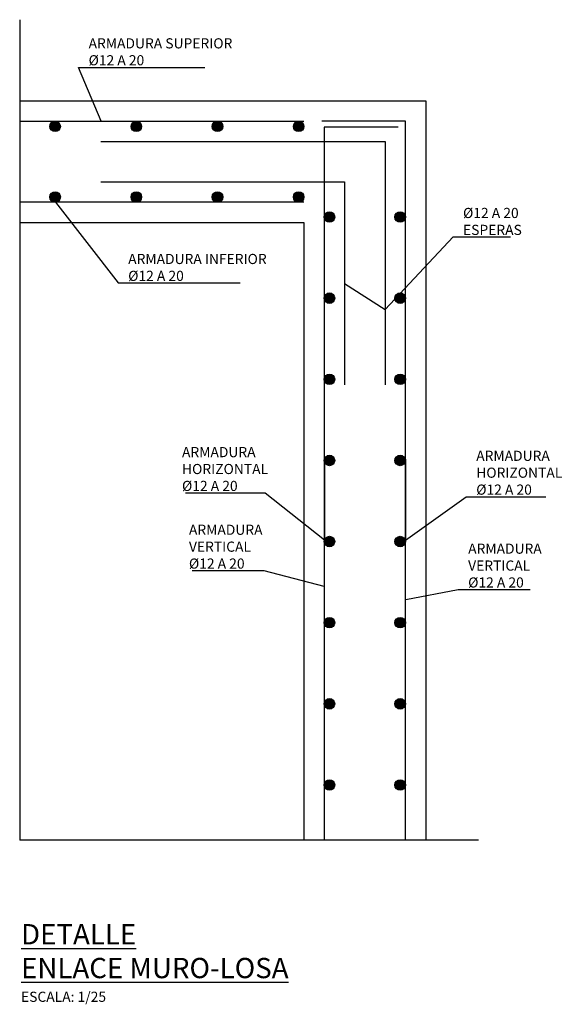
# Model space of a CAD drawing. Units: metres. Extents: x 15 to 284, y -19 to 48.
# Drawn here: x 242 to 243, y 27 to 29 of the extents above; entities that cross this region are included whole.
import ezdxf
from ezdxf import colors
from ezdxf.entities.mleader import LeaderData, LeaderLine
from ezdxf.math import Vec2, Vec3

# ---------------------------------------------------------------- set-up
doc = ezdxf.new("R2010")
doc.units = ezdxf.units.M
doc.header["$LTSCALE"] = 0.2625
doc.header["$MEASUREMENT"] = 0
for name, color, linetype in [('-NUEVA AMPLIACION', 161, 'Continuous'), ('01_Armadura General', 170, 'Continuous'), ('03_Armadura Esperas', 242, 'Continuous'), ('ARMADURAS', 2, 'Continuous')]:
    doc.layers.add(name, color=color, linetype=linetype)
doc.styles.add('cotas', font='simplex.shx', dxfattribs={"width": 0.8, "height": 0.075})
doc.styles.add('rotulos', font='arial.ttf', dxfattribs={"height": 0.15})
doc.linetypes.add('ROTURA', pattern='A,0.5,[213,CONAM.shx,S=0.05,R=0,X=0,Y=0],-0.1', length=0.6)

# ---------------------------------------------------------------- blocks, each defined once
blk = doc.blocks.new('_None')

msp = doc.modelspace()

# ---------------------------------------------------------------- hatches: boundary and pattern name
at = {"layer": 'ARMADURAS'}
h = msp.add_hatch(color=256, dxfattribs=at)
edge = h.paths.add_edge_path()
edge.add_arc((242.4559, 28.7716), 0.013, -180, 180, ccw=False)
h = msp.add_hatch(color=256, dxfattribs=at)
edge = h.paths.add_edge_path()
edge.add_arc((242.4559, 28.5976), 0.013, -180, 180, ccw=False)
h = msp.add_hatch(color=256, dxfattribs=at)
edge = h.paths.add_edge_path()
edge.add_arc((242.5317, 28.5482), 0.013, -180, 180, ccw=False)
h = msp.add_hatch(color=256, dxfattribs=at)
edge = h.paths.add_edge_path()
edge.add_arc((242.5317, 28.3482), 0.013, -180, 180, ccw=False)
h = msp.add_hatch(color=256, dxfattribs=at)
edge = h.paths.add_edge_path()
edge.add_arc((242.5317, 28.1482), 0.013, -180, 180, ccw=False)
h = msp.add_hatch(color=256, dxfattribs=at)
edge = h.paths.add_edge_path()
edge.add_arc((242.7058, 28.1482), 0.013, 0, 360)
h = msp.add_hatch(color=256, dxfattribs=at)
edge = h.paths.add_edge_path()
edge.add_arc((242.5317, 27.5482), 0.013, -180, 180, ccw=False)
h = msp.add_hatch(color=256, dxfattribs=at)
edge = h.paths.add_edge_path()
edge.add_arc((242.5317, 27.3482), 0.013, -180, 180, ccw=False)
h = msp.add_hatch(color=256, dxfattribs=at)
edge = h.paths.add_edge_path()
edge.add_arc((242.7058, 27.3482), 0.013, 0, 360)
h = msp.add_hatch(color=256, dxfattribs=at)
edge = h.paths.add_edge_path()
edge.add_arc((242.5317, 27.1482), 0.013, -180, 180, ccw=False)
h = msp.add_hatch(color=256, dxfattribs=at)
edge = h.paths.add_edge_path()
edge.add_arc((242.7058, 27.1482), 0.013, 0, 360)

# ---------------------------------------------------------------- linework, layer by layer
at = {"layer": '-NUEVA AMPLIACION', "color": 6}
for points in [[(241.7687, 28.8346), (242.7687, 28.8346), (242.7687, 27.0122)], [(241.7687, 28.5346), (242.4687, 28.5346), (242.4687, 27.0122)]]:
    msp.add_lwpolyline(points, dxfattribs=at)
at = {"color": 1, "linetype": 'ROTURA'}
for p in [(241.7687, 29.0346), (242.8988, 27.0122)]:
    msp.add_line(p, (241.7687, 27.0122), dxfattribs=at)
at = {"layer": '01_Armadura General'}
for points in [[(241.7687, 28.7846), (242.4687, 28.7846)], [(242.7187, 27.0122), (242.7187, 28.7846), (242.5125, 28.7846)], [(242.7009, 28.7693), (242.5187, 28.7693), (242.5187, 27.0122)], [(242.4687, 28.5846), (241.7687, 28.5846)]]:
    msp.add_lwpolyline(points, dxfattribs=at)
at = {"layer": '03_Armadura Esperas'}
for points in [[(241.9687, 28.7346), (242.6687, 28.7346), (242.6687, 28.1346)], [(241.9687, 28.6346), (242.5687, 28.6346), (242.5687, 28.1346)]]:
    msp.add_lwpolyline(points, dxfattribs=at)
at = {"layer": 'ARMADURAS'}
for centre in [(242.4559, 28.7716), (242.4559, 28.5976), (242.5317, 28.5482), (242.5317, 28.3482), (242.5317, 28.1482), (242.7058, 28.1482), (242.5317, 27.5482), (242.5317, 27.3482), (242.7058, 27.3482), (242.5317, 27.1482), (242.7058, 27.1482)]:
    msp.add_circle(centre, 0.013, dxfattribs=at)

# ---------------------------------------------------------------- texts
at = {"insert": (241.772, 26.8053), "char_height": 0.05, "attachment_point": 1, "style": 'rotulos'}
msp.add_mtext('{\\L\\C3;DETALLE \\PENLACE MURO-LOSA\\P\\l\\H0.5x;\\C1;ESCALA: 1/25}', dxfattribs=at)

# ---------------------------------------------------------------- next in the draw order: leaders
at = {"color": 1}
ml = msp.add_multileader_mtext('Standard', dxfattribs=at)
ml.set_content('ARMADURA SUPERIOR\\P%%C12 A 20', color=1, style='cotas')
ml.set_leader_properties()
ml.set_arrow_properties(name='NONE')
ml.build(insert=Vec2(0, 0))
ml.multileader.update_dxf_attribs({"text_left_attachment_type": 5, "text_right_attachment_type": 5, "dogleg_length": 0.00953, "arrow_head_size": 0.0281})
ctx = ml.context
ctx.base_point, ctx.char_height, ctx.arrow_head_size, ctx.landing_gap_size, ctx.plane_origin = Vec3(241.9234, 28.9171), 0.025, 0.0281, 0.015, Vec3(243.0697, 18.1746)
ctx.left_attachment, ctx.right_attachment = 5, 5
notes = []
notes.append((ctx, [(0, (1, 1, 0), (241.9139, 28.9171), (1, 0), 0.00953, [(0, [(241.8578, 28.7845), (241.9695, 28.7846)], 0, [])])]))
ctx.mtext.insert = Vec3(241.9384, 28.9888)
ctx.mtext.has_bg_fill, ctx.mtext.bg_color, ctx.mtext.bg_scale_factor, ctx.mtext.bg_transparency, ctx.mtext.use_window_bg_color = 1, -1023410167, 1.5, 0, 1
ml = msp.add_multileader_mtext('Standard', dxfattribs=at)
ml.set_content('ARMADURA INFERIOR\\P%%C12 A 20', color=1, style='cotas')
ml.set_leader_properties()
ml.set_arrow_properties(name='NONE')
ml.build(insert=Vec2(0, 0))
ml.multileader.update_dxf_attribs({"text_left_attachment_type": 5, "text_right_attachment_type": 5, "dogleg_length": 0.00953, "arrow_head_size": 0.0281})
ctx = ml.context
ctx.base_point, ctx.char_height, ctx.arrow_head_size, ctx.landing_gap_size, ctx.plane_origin = Vec3(242.0209, 28.3856), 0.025, 0.0281, 0.015, Vec3(242.9048, 17.0304)
ctx.left_attachment, ctx.right_attachment = 5, 5
notes.append((ctx, [(0, (1, 1, 0), (242.0114, 28.3856), (1, 0), 0.00953, [(0, [(241.9447, 28.5846), (241.8572, 28.5847)], 0, [])])]))
ctx.mtext.insert = Vec3(242.0359, 28.4573)
ctx.mtext.has_bg_fill, ctx.mtext.bg_color, ctx.mtext.bg_scale_factor, ctx.mtext.bg_transparency, ctx.mtext.use_window_bg_color = 1, -1023410167, 1.5, 0, 1
ml = msp.add_multileader_mtext('Standard', dxfattribs=at)
ml.set_content('%%C12 A 20\\PESPERAS', color=1, style='cotas')
ml.set_leader_properties()
ml.set_arrow_properties(name='NONE')
ml.build(insert=Vec2(0, 0))
ml.multileader.update_dxf_attribs({"text_left_attachment_type": 5, "text_right_attachment_type": 5, "dogleg_length": 0.00953, "arrow_head_size": 0.0281})
ctx = ml.context
ctx.base_point, ctx.char_height, ctx.arrow_head_size, ctx.landing_gap_size, ctx.plane_origin = Vec3(242.8457, 28.499), 0.025, 0.0281, 0.015, Vec3(241.174, 17.6443)
ctx.left_attachment, ctx.right_attachment = 5, 5
notes.append((ctx, [(0, (1, 1, 0), (242.8362, 28.499), (1, 0), 0.00953, [(0, [(242.5687, 28.3846), (242.6687, 28.3206)], 0, [])])]))
ctx.mtext.insert = Vec3(242.8607, 28.5707)
ctx.mtext.has_bg_fill, ctx.mtext.bg_color, ctx.mtext.bg_scale_factor, ctx.mtext.bg_transparency, ctx.mtext.use_window_bg_color = 1, -1023410167, 1.5, 0, 1
ml = msp.add_multileader_mtext('Standard', dxfattribs=at)
ml.set_content('ARMADURA \\PVERTICAL\\P%%C12 A 20', color=1, style='cotas')
ml.set_leader_properties()
ml.set_arrow_properties(name='NONE')
ml.build(insert=Vec2(0, 0))
ml.multileader.update_dxf_attribs({"text_left_attachment_type": 5, "text_right_attachment_type": 5, "dogleg_length": 0.00953, "arrow_head_size": 0.0281})
ctx = ml.context
ctx.base_point, ctx.char_height, ctx.arrow_head_size, ctx.landing_gap_size, ctx.plane_origin = Vec3(242.1706, 27.6764), 0.025, 0.0281, 0.015, Vec3(242.9923, 16.4885)
ctx.left_attachment, ctx.right_attachment = 5, 5
notes.append((ctx, [(1, (1, 1, 0), (242.3711, 27.6764), (-1, 0), 0.00953, [(1, [(242.5189, 27.6372)], 0, [])])]))
ctx.mtext.insert = Vec3(242.1856, 27.7898)
ctx.mtext.has_bg_fill, ctx.mtext.bg_color, ctx.mtext.bg_scale_factor, ctx.mtext.bg_transparency, ctx.mtext.use_window_bg_color = 1, -1023410167, 1.5, 0, 1
ml = msp.add_multileader_mtext('Standard', dxfattribs=at)
ml.set_content('ARMADURA \\PVERTICAL\\P%%C12 A 20', color=1, style='cotas')
ml.set_leader_properties()
ml.set_arrow_properties(name='NONE')
ml.build(insert=Vec2(0, 0))
ml.multileader.update_dxf_attribs({"text_left_attachment_type": 5, "text_right_attachment_type": 5, "dogleg_length": 0.00953, "arrow_head_size": 0.0281})
ctx = ml.context
ctx.base_point, ctx.char_height, ctx.arrow_head_size, ctx.landing_gap_size, ctx.plane_origin = Vec3(242.8583, 27.6299), 0.025, 0.0281, 0.015, Vec3(242.2463, 16.457)
ctx.left_attachment, ctx.right_attachment = 5, 5
notes.append((ctx, [(1, (1, 1, 0), (242.8487, 27.6299), (1, 0), 0.00953, [(1, [(242.7198, 27.6057)], 0, [])])]))
ctx.mtext.insert = Vec3(242.8733, 27.7432)
ctx.mtext.has_bg_fill, ctx.mtext.bg_color, ctx.mtext.bg_scale_factor, ctx.mtext.bg_transparency, ctx.mtext.use_window_bg_color = 1, -1023410167, 1.5, 0, 1
for ctx, leaders in notes:
    for number, flags, end, landing, length, lines in leaders:
        leader = LeaderData()
        leader.index, (leader.has_last_leader_line, leader.has_dogleg_vector, leader.attachment_direction) = number, flags
        leader.last_leader_point, leader.dogleg_vector, leader.dogleg_length = Vec3(end), Vec3(landing), length
        for number, points, colour, breaks in lines:
            line = LeaderLine()
            line.index, line.vertices, line.color, line.breaks = number, Vec3.list(points), colors.encode_raw_color(colour), breaks
            leader.lines.append(line)
        ctx.leaders.append(leader)

# ---------------------------------------------------------------- next in the draw order: hatches: boundary and pattern name
at = {"layer": 'ARMADURAS'}
h = msp.add_hatch(color=256, dxfattribs=at)
edge = h.paths.add_edge_path()
edge.add_arc((241.8559, 28.7716), 0.013, -180, 180, ccw=False)
h = msp.add_hatch(color=256, dxfattribs=at)
edge = h.paths.add_edge_path()
edge.add_arc((242.0559, 28.7716), 0.013, -180, 180, ccw=False)
h = msp.add_hatch(color=256, dxfattribs=at)
edge = h.paths.add_edge_path()
edge.add_arc((242.2559, 28.7716), 0.013, -180, 180, ccw=False)
h = msp.add_hatch(color=256, dxfattribs=at)
edge = h.paths.add_edge_path()
edge.add_arc((241.8559, 28.5976), 0.013, -180, 180, ccw=False)
h = msp.add_hatch(color=256, dxfattribs=at)
edge = h.paths.add_edge_path()
edge.add_arc((242.0559, 28.5976), 0.013, -180, 180, ccw=False)
h = msp.add_hatch(color=256, dxfattribs=at)
edge = h.paths.add_edge_path()
edge.add_arc((242.2559, 28.5976), 0.013, -180, 180, ccw=False)
h = msp.add_hatch(color=256, dxfattribs=at)
edge = h.paths.add_edge_path()
edge.add_arc((242.7058, 28.5482), 0.013, 0, 360)
h = msp.add_hatch(color=256, dxfattribs=at)
edge = h.paths.add_edge_path()
edge.add_arc((242.7058, 28.3482), 0.013, 0, 360)
h = msp.add_hatch(color=256, dxfattribs=at)
edge = h.paths.add_edge_path()
edge.add_arc((242.7058, 27.5482), 0.013, 0, 360)

# ---------------------------------------------------------------- next in the draw order: linework, layer by layer
for centre in [(241.8559, 28.7716), (242.0559, 28.7716), (242.2559, 28.7716), (241.8559, 28.5976), (242.0559, 28.5976), (242.2559, 28.5976), (242.7058, 28.5482), (242.7058, 28.3482), (242.7058, 27.5482)]:
    msp.add_circle(centre, 0.013, dxfattribs=at)

# ---------------------------------------------------------------- next in the draw order: leaders
at = {"color": 1}
ml = msp.add_multileader_mtext('Standard', dxfattribs=at)
ml.set_content('ARMADURA \\PHORIZONTAL\\P%%C12 A 20', color=1, style='cotas')
ml.set_leader_properties()
ml.set_arrow_properties(name='NONE')
ml.build(insert=Vec2(0, 0))
ml.multileader.update_dxf_attribs({"text_left_attachment_type": 5, "text_right_attachment_type": 5, "dogleg_length": 0.00953, "arrow_head_size": 0.0281})
ctx = ml.context
ctx.base_point, ctx.char_height, ctx.arrow_head_size, ctx.landing_gap_size, ctx.plane_origin = Vec3(242.1535, 27.8679), 0.025, 0.0281, 0.015, Vec3(242.9923, 17.2185)
ctx.left_attachment, ctx.right_attachment = 5, 5
notes = []
notes.append((ctx, [(2, (1, 1, 0), (242.373, 27.8679), (-1, 0), 0.00953, [(0, [(242.5192, 27.9516), (242.5192, 27.7516)], 0, [])])]))
ctx.mtext.insert = Vec3(242.1685, 27.9812)
ctx.mtext.has_bg_fill, ctx.mtext.bg_color, ctx.mtext.bg_scale_factor, ctx.mtext.bg_transparency, ctx.mtext.use_window_bg_color = 1, -1023410167, 1.5, 0, 1
ml = msp.add_multileader_mtext('Standard', dxfattribs=at)
ml.set_content('ARMADURA \\PHORIZONTAL\\P%%C12 A 20', color=1, style='cotas')
ml.set_leader_properties()
ml.set_arrow_properties(name='NONE')
ml.build(insert=Vec2(0, 0))
ml.multileader.update_dxf_attribs({"text_left_attachment_type": 5, "text_right_attachment_type": 5, "dogleg_length": 0.00953, "arrow_head_size": 0.0281})
ctx = ml.context
ctx.base_point, ctx.char_height, ctx.arrow_head_size, ctx.landing_gap_size, ctx.plane_origin = Vec3(242.8782, 27.8588), 0.025, 0.0281, 0.015, Vec3(242.246, 17.2185)
ctx.left_attachment, ctx.right_attachment = 5, 5
notes.append((ctx, [(2, (1, 1, 0), (242.8687, 27.8588), (1, 0), 0.00953, [(0, [(242.7192, 27.9516), (242.7192, 27.7516)], 0, [])])]))
ctx.mtext.insert = Vec3(242.8932, 27.9721)
ctx.mtext.has_bg_fill, ctx.mtext.bg_color, ctx.mtext.bg_scale_factor, ctx.mtext.bg_transparency, ctx.mtext.use_window_bg_color = 1, -1023410167, 1.5, 0, 1
for ctx, leaders in notes:
    for number, flags, end, landing, length, lines in leaders:
        leader = LeaderData()
        leader.index, (leader.has_last_leader_line, leader.has_dogleg_vector, leader.attachment_direction) = number, flags
        leader.last_leader_point, leader.dogleg_vector, leader.dogleg_length = Vec3(end), Vec3(landing), length
        for number, points, colour, breaks in lines:
            line = LeaderLine()
            line.index, line.vertices, line.color, line.breaks = number, Vec3.list(points), colors.encode_raw_color(colour), breaks
            leader.lines.append(line)
        ctx.leaders.append(leader)

# ---------------------------------------------------------------- next in the draw order: hatches: boundary and pattern name
at = {"layer": 'ARMADURAS'}
h = msp.add_hatch(color=256, dxfattribs=at)
edge = h.paths.add_edge_path()
edge.add_arc((242.5317, 27.9482), 0.013, -180, 180, ccw=False)
h = msp.add_hatch(color=256, dxfattribs=at)
edge = h.paths.add_edge_path()
edge.add_arc((242.7058, 27.9482), 0.013, 0, 360)
h = msp.add_hatch(color=256, dxfattribs=at)
edge = h.paths.add_edge_path()
edge.add_arc((242.5317, 27.7482), 0.013, -180, 180, ccw=False)
h = msp.add_hatch(color=256, dxfattribs=at)
edge = h.paths.add_edge_path()
edge.add_arc((242.7058, 27.7482), 0.013, 0, 360)

# ---------------------------------------------------------------- next in the draw order: linework, layer by layer
for centre in [(242.5317, 27.9482), (242.7058, 27.9482), (242.5317, 27.7482), (242.7058, 27.7482)]:
    msp.add_circle(centre, 0.013, dxfattribs=at)

doc.saveas('drawing.dxf')
